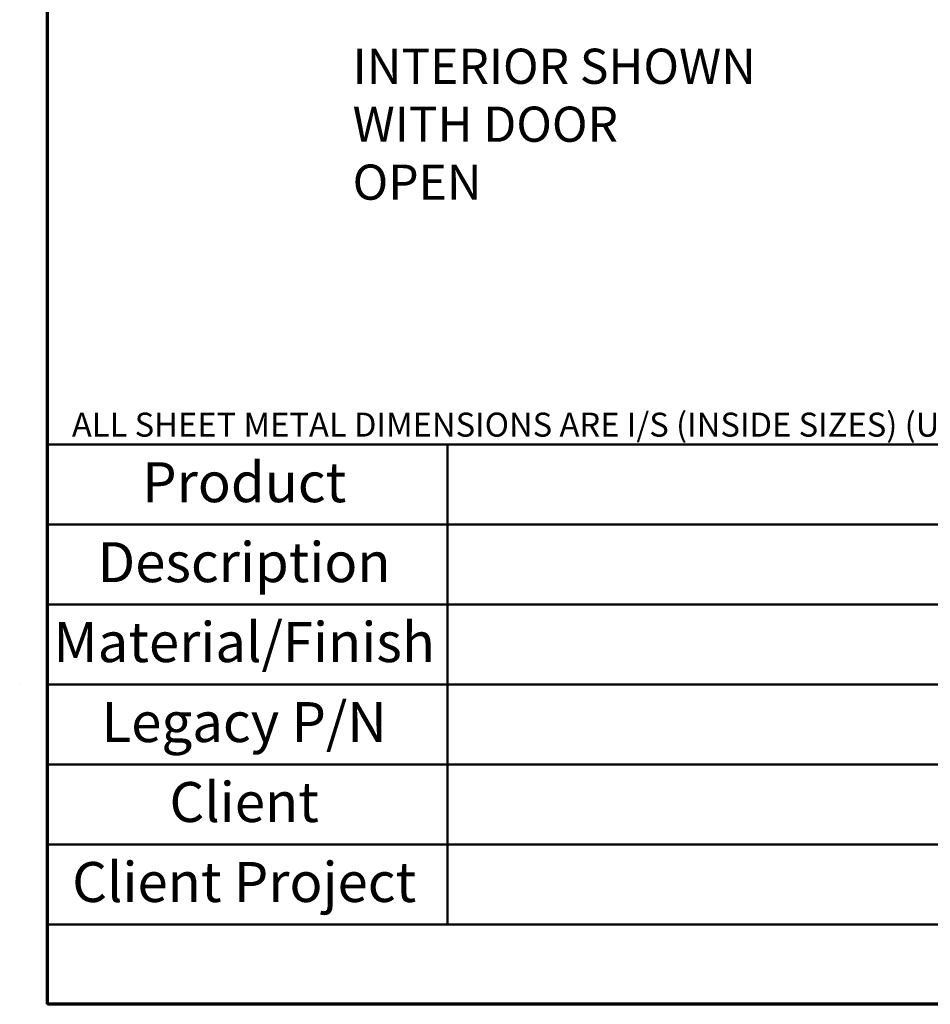
# Model space of a CAD drawing. Units: millimetres. Extents: x 54 to 4867, y 83 to 3417.
# Drawn here: x 54 to 1003, y 83 to 1109 of the extents above; entities that cross this region are included whole.
import ezdxf
from ezdxf.enums import TextEntityAlignment as Align

# ---------------------------------------------------------------- set-up
doc = ezdxf.new("R2010")
doc.units = ezdxf.units.MM
doc.header["$LTSCALE"] = 16.666667
for name, color, linetype, lineweight in [('Border (ISO)', 7, 'Continuous', 70), ('Symbol (ISO)', 7, 'Continuous', 25), ('Title (ISO)', 7, 'Continuous', 50)]:
    doc.layers.add(name, color=color, linetype=linetype, lineweight=lineweight)
doc.styles.add('Note Text (ISO)', font='tahoma.ttf')
doc.styles.add('Text Style101', font='tahomabd.ttf')
doc.styles.add('Text Style102', font='tahomabd.ttf')
doc.styles.add('Text Style49', font='tahoma.ttf')

# ---------------------------------------------------------------- blocks, each defined once
blk = doc.blocks.new('Borders Default Border')
at = {"layer": 'Border (ISO)', "flags": 128}
blk.add_lwpolyline([(5, 5), (5, 205), (292, 205), (292, 5), (5, 5)], dxfattribs=at)
blk = doc.blocks.new('Title Blocks Moffat2018')
at = {"layer": 'Title (ISO)'}
for p, q in [((113.301, 117.134), (318.301, 117.134)), ((113.301, 117.134), (113.301, 82.134)), ((138.301, 117.134), (138.301, 87.134)), ((113.301, 112.134), (258.301, 112.134)), ((138.301, 107.134), (113.301, 107.134)), ((117.049, 107.134), (248.301, 107.134)), ((111.567, 102.134), (111.567, 102.134)), ((113.301, 102.134), (318.301, 102.134)), ((113.301, 97.134), (258.301, 97.134)), ((113.301, 92.134), (258.301, 92.134)), ((113.301, 87.134), (318.301, 87.134)), ((113.301, 82.134), (318.301, 82.134))]:
    blk.add_line(p, q, dxfattribs=at)
at = {"layer": 'Title (ISO)', "attachment_point": 2, "style": 'Note Text (ISO)'}
for s, insert, char_height, width in [('\\fTahoma|b0|i0;\\H1.5000;ALL SHEET METAL DIMENSIONS ARE I/S (INSIDE SIZES) (UNLESS OTHERWISE STATED)', (155.409, 119.134), 1.5, 200), ('Product', (125.598, 116.034), 2.5, 19.56392), ('Description', (125.598, 111.034), 2.5, 25.56401), ('\\fTahoma|b0|i0;Material/Finish', (125.598, 106.034), 2.5, 31.6617), ('\\fTahoma|b0|i0;Legacy P/N', (125.598, 101.034), 2.5, 31.6617), ('\\fTahoma|b0|i0;Client', (125.598, 96.034), 2.5, 31.6617), ('\\fTahoma|b0|i0;Client Project', (125.598, 91.034), 2.5, 31.6617)]:
    blk.add_mtext(s, dxfattribs=dict(at, insert=insert, char_height=char_height, width=width))
at = {"layer": 'Title (ISO)', "style": 'Text Style49'}
for tag, p in [('Product_No', (287.615, 116.301)), ('SMStyle', (165.89, 106.037)), ('Thickness', (230.108, 106.037)), ('Legacy', (165.89, 101.037)), ('Quote', (288.255, 100.865))]:
    blk.add_attdef(tag, text='', height=2.486, dxfattribs=at).set_placement(p, align=Align.TOP_CENTER)
at = {"layer": 'Title (ISO)'}
for tag, p, height, style in [('PROJECT_001', (185.725, 113.548), 2.486, 'Text Style49'), ('TITLE_001', (183.341, 108.514), 2.486, 'Text Style49'), ('REVISION_NUMBER_001', (388.819, 89.634), 5, 'Text Style102'), ('CREATION_DATE_001', (350.577, 88.606), 2.486, 'Text Style49'), ('Sheet_Size_001', (393.065, 83.387), 2.5, 'Text Style101')]:
    blk.add_attdef(tag, p, '', height=height, dxfattribs=dict(at, style=style))
at = {"layer": 'Title (ISO)', "style": 'Text Style49'}
for tag, p, rotation in [('SO_001', (279.723, 93.335), 359.99337), ('Initial_View_Scale_001', (346.315, 83.393), 0.00585)]:
    blk.add_attdef(tag, p, '', height=2.486, rotation=rotation, dxfattribs=at)

msp = doc.modelspace()

# ---------------------------------------------------------------- block references
at = {"xscale": 16.66666666666667, "yscale": 16.66666666666667, "zscale": 16.66666666666667}
for name, p in [('Borders Default Border', (0, 0)), ('Title Blocks Moffat2018', (-1805, -1285.6))]:
    msp.add_blockref(name, p, dxfattribs=at)

# ---------------------------------------------------------------- texts
at = {"layer": 'Symbol (ISO)', "insert": (401.3, 1079.3), "char_height": 36.667, "width": 421.577, "attachment_point": 1, "line_spacing_factor": 0.987884, "style": 'Note Text (ISO)'}
msp.add_mtext('\\fTahoma|b0|i0;\\H36.6667;INTERIOR SHOWN\\P\\fTahoma|b0|i0;\\H36.6667;WITH DOOR OPEN', dxfattribs=at)

doc.saveas('drawing.dxf')
